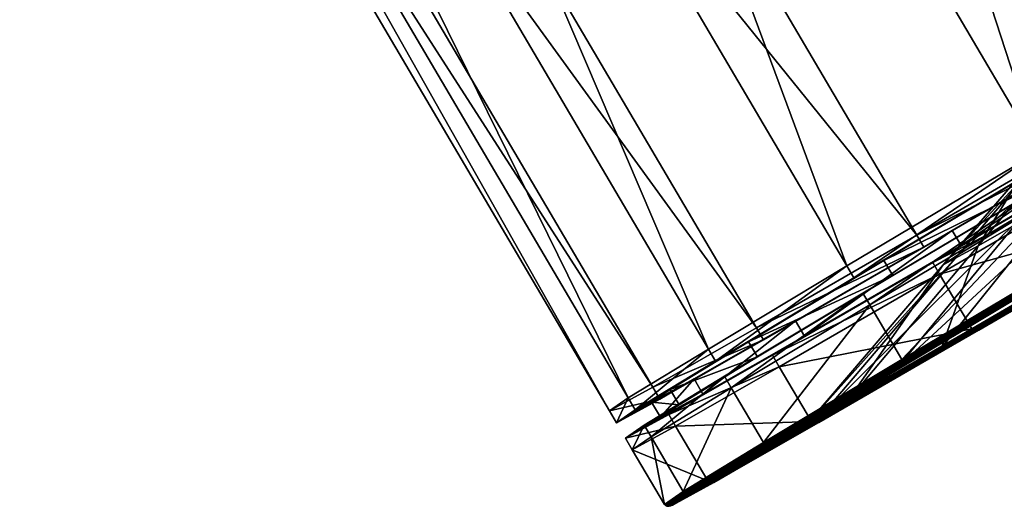
# Model space of a CAD drawing. Extents: x -0.079 to 0.091, y -0.078 to 0.017.
# Drawn here: x -0.022 to 0.007, y -0.078 to -0.064 of the extents above; entities that cross this region are included whole.
import ezdxf

# ---------------------------------------------------------------- set-up
doc = ezdxf.new("R2010")
doc.units = 0
doc.header["$MEASUREMENT"] = 0
doc.layers.get('0').update_dxf_attribs({"linetype": 'CONTINUOUS'})

msp = doc.modelspace()

# ---------------------------------------------------------------- linework, layer by layer
for points in [[(-0.003887, -0.032355, -0.13141), (0.007692, -0.067973, -0.124429), (-0.010836, -0.036479, -0.124272)], [(-0.003887, -0.032355, -0.13141), (0.014641, -0.06385, -0.131567), (0.007692, -0.067973, -0.124429)], [(-0.014402, -0.038923, -0.054623), (0.010296, -0.066828, -0.046699), (-0.008232, -0.035333, -0.046543)], [(-0.008232, -0.035333, -0.046543), (0.010296, -0.066828, -0.046699), (0.017703, -0.062503, -0.040167)], [(-0.010836, -0.036479, -0.124272), (0.00208, -0.071317, -0.115852), (-0.016448, -0.039823, -0.115695)], [(-0.010836, -0.036479, -0.124272), (0.007692, -0.067973, -0.124429), (0.00208, -0.071317, -0.115852)], [(-0.019098, -0.041639, -0.063941), (0.004126, -0.070418, -0.05478), (-0.014402, -0.038923, -0.054623)], [(-0.014402, -0.038923, -0.054623), (0.004126, -0.070418, -0.05478), (0.010296, -0.066828, -0.046699)], [(-0.016448, -0.039823, -0.115695), (-0.001979, -0.073753, -0.106165), (-0.020507, -0.042259, -0.106008)], [(-0.016448, -0.039823, -0.115695), (0.00208, -0.071317, -0.115852), (-0.001979, -0.073753, -0.106165)], [(-0.022139, -0.043377, -0.074138), (-0.00057, -0.073134, -0.064097), (-0.019098, -0.041639, -0.063941)], [(-0.019098, -0.041639, -0.063941), (-0.00057, -0.073134, -0.064097), (0.004126, -0.070418, -0.05478)], [(-0.020507, -0.042259, -0.106008), (-0.00433, -0.075188, -0.09574), (-0.022857, -0.043693, -0.095583)], [(-0.020507, -0.042259, -0.106008), (-0.001979, -0.073753, -0.106165), (-0.00433, -0.075188, -0.09574)], [(-0.023408, -0.044071, -0.084822), (-0.003611, -0.074872, -0.074295), (-0.022139, -0.043377, -0.074138)], [(-0.022139, -0.043377, -0.074138), (-0.003611, -0.074872, -0.074295), (-0.00057, -0.073134, -0.064097)], [(-0.022857, -0.043693, -0.095583), (-0.004881, -0.075566, -0.084979), (-0.023408, -0.044071, -0.084822)], [(-0.022857, -0.043693, -0.095583), (-0.00433, -0.075188, -0.09574), (-0.004881, -0.075566, -0.084979)], [(-0.023408, -0.044071, -0.084822), (-0.004881, -0.075566, -0.084979), (-0.003611, -0.074872, -0.074295)], [(0.004126, -0.070418, -0.05478), (0.010503, -0.06718, -0.046701), (0.010296, -0.066828, -0.046699)], [(0.005431, -0.070719, -0.055486), (0.011205, -0.066762, -0.047579), (0.005169, -0.070274, -0.055484)], [(0.010503, -0.06718, -0.046701), (0.005169, -0.070274, -0.055484), (0.011205, -0.066762, -0.047579)], [(0.005431, -0.070719, -0.055486), (0.011467, -0.067208, -0.047582), (0.011205, -0.066762, -0.047579)], [(0.004126, -0.070418, -0.05478), (0.004333, -0.070769, -0.054781), (0.010503, -0.06718, -0.046701)], [(0.010503, -0.06718, -0.046701), (0.004333, -0.070769, -0.054781), (0.005169, -0.070274, -0.055484)], [(0.004595, -0.071215, -0.054784), (0.010765, -0.067625, -0.046703), (0.011467, -0.067208, -0.047582)], [(0.004595, -0.071215, -0.054784), (0.011467, -0.067208, -0.047582), (0.005431, -0.070719, -0.055486)], [(0.009458, -0.067146, -0.101248), (0.007711, -0.068213, -0.093495), (0.005351, -0.070982, -0.094055)], [(0.009458, -0.067146, -0.101248), (0.005351, -0.070982, -0.094055), (0.007248, -0.069825, -0.102468)], [(0.004595, -0.071215, -0.054784), (0.010966, -0.067967, -0.046705), (0.010765, -0.067625, -0.046703)], [(0.007692, -0.067973, -0.124429), (0.002287, -0.071669, -0.115853), (0.00208, -0.071317, -0.115852)], [(0.002287, -0.071669, -0.115853), (0.007899, -0.068325, -0.124431), (0.008657, -0.067883, -0.123614)], [(0.002287, -0.071669, -0.115853), (0.008657, -0.067883, -0.123614), (0.003168, -0.071154, -0.115224)], [(0.007692, -0.067973, -0.124429), (0.007899, -0.068325, -0.124431), (0.002287, -0.071669, -0.115853)], [(0.00892, -0.068328, -0.123616), (0.003168, -0.071154, -0.115224), (0.008657, -0.067883, -0.123614)], [(0.010524, -0.067859, -0.110286), (0.007248, -0.069825, -0.102468), (0.003571, -0.074282, -0.104497)], [(0.010524, -0.067859, -0.110286), (0.003571, -0.074282, -0.104497), (0.007274, -0.072059, -0.113336)], [(0.004595, -0.071215, -0.054784), (0.004796, -0.071557, -0.054785), (0.010966, -0.067967, -0.046705)], [(0.004796, -0.071557, -0.054785), (0.01191, -0.069572, -0.046713), (0.010966, -0.067967, -0.046705)], [(0.007301, -0.068493, -0.085491), (0.008245, -0.067978, -0.077545), (0.005931, -0.070727, -0.076747)], [(0.008245, -0.067978, -0.077545), (0.008385, -0.069324, -0.068517), (0.005931, -0.070727, -0.076747)], [(0.00892, -0.068328, -0.123616), (0.00343, -0.071599, -0.115226), (0.003168, -0.071154, -0.115224)], [(0.008161, -0.068771, -0.124433), (0.00343, -0.071599, -0.115226), (0.00892, -0.068328, -0.123616)], [(0.007711, -0.068213, -0.093495), (0.007301, -0.068493, -0.085491), (0.004907, -0.071287, -0.08537)], [(0.007711, -0.068213, -0.093495), (0.004907, -0.071287, -0.08537), (0.005351, -0.070982, -0.094055)], [(0.007301, -0.068493, -0.085491), (0.005931, -0.070727, -0.076747), (0.004907, -0.071287, -0.08537)], [(0.008161, -0.068771, -0.124433), (0.002549, -0.072115, -0.115855), (0.00343, -0.071599, -0.115226)], [(0.008161, -0.068771, -0.124433), (0.00275, -0.072457, -0.115857), (0.002549, -0.072115, -0.115855)], [(0.008161, -0.068771, -0.124433), (0.008362, -0.069112, -0.124435), (0.00275, -0.072457, -0.115857)], [(0.008362, -0.069112, -0.124435), (0.003694, -0.074061, -0.115865), (0.00275, -0.072457, -0.115857)], [(0.008362, -0.069112, -0.124435), (0.009306, -0.070717, -0.124443), (0.003694, -0.074061, -0.115865)], [(0.012195, -0.069193, -0.121409), (0.007038, -0.072266, -0.113526), (0.00502, -0.073446, -0.114968)], [(0.012195, -0.069193, -0.121409), (0.00502, -0.073446, -0.114968), (0.010457, -0.070206, -0.123279)], [(0.008385, -0.069324, -0.068517), (0.009141, -0.071238, -0.057614), (0.004856, -0.073717, -0.066116)], [(0.005931, -0.070727, -0.076747), (0.008385, -0.069324, -0.068517), (0.004856, -0.073717, -0.066116)], [(0.007248, -0.069825, -0.102468), (0.005351, -0.070982, -0.094055), (0.001426, -0.075591, -0.094986)], [(0.007248, -0.069825, -0.102468), (0.001426, -0.075591, -0.094986), (0.003571, -0.074282, -0.104497)], [(0.004796, -0.071557, -0.054785), (0.00574, -0.073162, -0.054793), (0.01191, -0.069572, -0.046713)], [(0.01191, -0.069572, -0.046713), (0.00574, -0.073162, -0.054793), (0.005768, -0.073194, -0.054799)], [(0.01191, -0.069572, -0.046713), (0.005768, -0.073194, -0.054799), (0.011937, -0.069605, -0.04672)], [(0.011937, -0.069605, -0.04672), (0.005768, -0.073194, -0.054799), (0.005807, -0.073216, -0.054815)], [(0.011937, -0.069605, -0.04672), (0.005807, -0.073216, -0.054815), (0.011973, -0.069629, -0.04674)], [(0.011973, -0.069629, -0.04674), (0.005807, -0.073216, -0.054815), (0.005852, -0.073225, -0.05484)], [(0.011973, -0.069629, -0.04674), (0.005852, -0.073225, -0.05484), (0.012013, -0.069641, -0.046771)], [(0.012013, -0.069641, -0.046771), (0.005852, -0.073225, -0.05484), (0.005898, -0.07322, -0.054871)], [(0.012013, -0.069641, -0.046771), (0.005898, -0.07322, -0.054871), (0.012054, -0.069639, -0.04681)], [(0.012054, -0.069639, -0.04681), (0.005898, -0.07322, -0.054871), (0.005943, -0.073202, -0.054905)], [(0.007002, -0.072574, -0.055795), (0.012091, -0.069625, -0.046853), (0.005943, -0.073202, -0.054905)], [(0.012054, -0.069639, -0.04681), (0.005943, -0.073202, -0.054905), (0.012091, -0.069625, -0.046853)], [(0.000838, -0.073376, -0.0646), (0.005169, -0.070274, -0.055484), (0.000576, -0.07293, -0.064598)], [(0.004333, -0.070769, -0.054781), (0.000576, -0.07293, -0.064598), (0.005169, -0.070274, -0.055484)], [(0.000838, -0.073376, -0.0646), (0.005431, -0.070719, -0.055486), (0.005169, -0.070274, -0.055484)], [(0.010457, -0.070206, -0.123279), (0.00502, -0.073446, -0.114968), (0.003904, -0.074098, -0.115766)], [(0.010457, -0.070206, -0.123279), (0.003904, -0.074098, -0.115766), (0.009496, -0.070766, -0.124313)], [(-0.00057, -0.073134, -0.064097), (0.004333, -0.070769, -0.054781), (0.004126, -0.070418, -0.05478)], [(-0.00057, -0.073134, -0.064097), (-0.000363, -0.073485, -0.064099), (0.004333, -0.070769, -0.054781)], [(0.004333, -0.070769, -0.054781), (-0.000363, -0.073485, -0.064099), (0.000576, -0.07293, -0.064598)], [(-0.000101, -0.073931, -0.064101), (0.004595, -0.071215, -0.054784), (0.005431, -0.070719, -0.055486)], [(-0.000101, -0.073931, -0.064101), (0.005431, -0.070719, -0.055486), (0.000838, -0.073376, -0.0646)], [(0.005351, -0.070982, -0.094055), (0.004907, -0.071287, -0.08537), (0.000924, -0.075935, -0.085168)], [(0.005351, -0.070982, -0.094055), (0.000924, -0.075935, -0.085168), (0.001426, -0.075591, -0.094986)], [(0.005931, -0.070727, -0.076747), (0.004856, -0.073717, -0.066116), (0.002082, -0.075302, -0.07542)], [(0.004907, -0.071287, -0.08537), (0.005931, -0.070727, -0.076747), (0.002082, -0.075302, -0.07542)], [(0.003694, -0.074061, -0.115865), (0.009306, -0.070717, -0.124443), (0.009334, -0.07075, -0.124436)], [(0.003694, -0.074061, -0.115865), (0.009334, -0.07075, -0.124436), (0.003723, -0.074094, -0.11586)], [(0.003723, -0.074094, -0.11586), (0.009334, -0.07075, -0.124436), (0.00937, -0.070774, -0.124418)], [(0.003723, -0.074094, -0.11586), (0.00937, -0.070774, -0.124418), (0.003762, -0.074115, -0.115846)], [(0.003762, -0.074115, -0.115846), (0.00937, -0.070774, -0.124418), (0.009412, -0.070784, -0.124389)], [(0.003762, -0.074115, -0.115846), (0.009412, -0.070784, -0.124389), (0.003809, -0.074124, -0.115824)], [(0.003809, -0.074124, -0.115824), (0.009412, -0.070784, -0.124389), (0.009456, -0.070782, -0.124353)], [(0.003809, -0.074124, -0.115824), (0.009456, -0.070782, -0.124353), (0.003857, -0.074118, -0.115797)], [(0.003857, -0.074118, -0.115797), (0.009456, -0.070782, -0.124353), (0.009496, -0.070766, -0.124313)], [(0.003857, -0.074118, -0.115797), (0.009496, -0.070766, -0.124313), (0.003904, -0.074098, -0.115766)], [(-0.001773, -0.074105, -0.106166), (0.002287, -0.071669, -0.115853), (0.003168, -0.071154, -0.115224)], [(-0.001773, -0.074105, -0.106166), (0.003168, -0.071154, -0.115224), (-0.000803, -0.073537, -0.105748)], [(0.00343, -0.071599, -0.115226), (-0.000803, -0.073537, -0.105748), (0.003168, -0.071154, -0.115224)], [(-0.000101, -0.073931, -0.064101), (0.004796, -0.071557, -0.054785), (0.004595, -0.071215, -0.054784)], [(0.009106, -0.07128, -0.057578), (0.004856, -0.073717, -0.066116), (0.009141, -0.071238, -0.057614)], [(0.00208, -0.071317, -0.115852), (-0.001773, -0.074105, -0.106166), (-0.001979, -0.073753, -0.106165)], [(0.00208, -0.071317, -0.115852), (0.002287, -0.071669, -0.115853), (-0.001773, -0.074105, -0.106166)], [(-0.000101, -0.073931, -0.064101), (0.0001, -0.074273, -0.064103), (0.004796, -0.071557, -0.054785)], [(0.0001, -0.074273, -0.064103), (0.00574, -0.073162, -0.054793), (0.004796, -0.071557, -0.054785)], [(0.004907, -0.071287, -0.08537), (0.002082, -0.075302, -0.07542), (0.000924, -0.075935, -0.085168)], [(0.004602, -0.073935, -0.065965), (0.008918, -0.071439, -0.057402), (0.007002, -0.072574, -0.055795)], [(0.008918, -0.071439, -0.057402), (0.004602, -0.073935, -0.065965), (0.004654, -0.073902, -0.065993)], [(0.008918, -0.071439, -0.057402), (0.004654, -0.073902, -0.065993), (0.008963, -0.071409, -0.057442)], [(0.008963, -0.071409, -0.057442), (0.004654, -0.073902, -0.065993), (0.00471, -0.073858, -0.066025)], [(0.008963, -0.071409, -0.057442), (0.00471, -0.073858, -0.066025), (0.009013, -0.07137, -0.057487)], [(0.009013, -0.07137, -0.057487), (0.00471, -0.073858, -0.066025), (0.004766, -0.07381, -0.066059)], [(0.009013, -0.07137, -0.057487), (0.004766, -0.07381, -0.066059), (0.009062, -0.071325, -0.057534)], [(0.009062, -0.071325, -0.057534), (0.004766, -0.07381, -0.066059), (0.004817, -0.073761, -0.06609)], [(0.009062, -0.071325, -0.057534), (0.004817, -0.073761, -0.06609), (0.009106, -0.07128, -0.057578)], [(0.009106, -0.07128, -0.057578), (0.004817, -0.073761, -0.06609), (0.004856, -0.073717, -0.066116)], [(0.00343, -0.071599, -0.115226), (-0.000541, -0.073982, -0.10575), (-0.000803, -0.073537, -0.105748)], [(0.002549, -0.072115, -0.115855), (-0.000541, -0.073982, -0.10575), (0.00343, -0.071599, -0.115226)], [(0.002549, -0.072115, -0.115855), (-0.00151, -0.074551, -0.106168), (-0.000541, -0.073982, -0.10575)], [(0.002549, -0.072115, -0.115855), (-0.001309, -0.074893, -0.10617), (-0.00151, -0.074551, -0.106168)], [(0.002549, -0.072115, -0.115855), (0.00275, -0.072457, -0.115857), (-0.001309, -0.074893, -0.10617)], [(0.003477, -0.074377, -0.104546), (0.007191, -0.072148, -0.113408), (0.007237, -0.072102, -0.113369)], [(0.003477, -0.074377, -0.104546), (0.007237, -0.072102, -0.113369), (0.003529, -0.074327, -0.104519)], [(0.003529, -0.074327, -0.104519), (0.007237, -0.072102, -0.113369), (0.007274, -0.072059, -0.113336)], [(0.003529, -0.074327, -0.104519), (0.007274, -0.072059, -0.113336), (0.003571, -0.074282, -0.104497)], [(0.007038, -0.072266, -0.113526), (0.003307, -0.074505, -0.104624), (0.001087, -0.075806, -0.105582)], [(0.007038, -0.072266, -0.113526), (0.001087, -0.075806, -0.105582), (0.00502, -0.073446, -0.114968)], [(0.003307, -0.074505, -0.104624), (0.007038, -0.072266, -0.113526), (0.007086, -0.072235, -0.113491)], [(0.003307, -0.074505, -0.104624), (0.007086, -0.072235, -0.113491), (0.00336, -0.07447, -0.104601)], [(0.00336, -0.07447, -0.104601), (0.007086, -0.072235, -0.113491), (0.007138, -0.072194, -0.11345)], [(0.00336, -0.07447, -0.104601), (0.007138, -0.072194, -0.11345), (0.003419, -0.074426, -0.104574)], [(0.003419, -0.074426, -0.104574), (0.007138, -0.072194, -0.11345), (0.007191, -0.072148, -0.113408)], [(0.003419, -0.074426, -0.104574), (0.007191, -0.072148, -0.113408), (0.003477, -0.074377, -0.104546)], [(0.00275, -0.072457, -0.115857), (-0.000365, -0.076498, -0.106178), (-0.001309, -0.074893, -0.10617)], [(0.00275, -0.072457, -0.115857), (0.003694, -0.074061, -0.115865), (-0.000365, -0.076498, -0.106178)], [(0.002452, -0.075206, -0.064823), (0.007002, -0.072574, -0.055795), (0.005943, -0.073202, -0.054905)], [(0.004602, -0.073935, -0.065965), (0.007002, -0.072574, -0.055795), (0.002452, -0.075206, -0.064823)], [(-0.002137, -0.075076, -0.074575), (0.000576, -0.07293, -0.064598), (-0.002399, -0.074631, -0.074573)], [(-0.000363, -0.073485, -0.064099), (-0.002399, -0.074631, -0.074573), (0.000576, -0.07293, -0.064598)], [(-0.002137, -0.075076, -0.074575), (0.000838, -0.073376, -0.0646), (0.000576, -0.07293, -0.064598)], [(-0.003611, -0.074872, -0.074295), (-0.000363, -0.073485, -0.064099), (-0.00057, -0.073134, -0.064097)], [(0.0001, -0.074273, -0.064103), (0.001044, -0.075878, -0.064111), (0.00574, -0.073162, -0.054793)], [(0.00574, -0.073162, -0.054793), (0.001044, -0.075878, -0.064111), (0.001073, -0.07591, -0.064115)], [(0.00574, -0.073162, -0.054793), (0.001073, -0.07591, -0.064115), (0.005768, -0.073194, -0.054799)], [(0.005768, -0.073194, -0.054799), (0.001073, -0.07591, -0.064115), (0.001114, -0.075931, -0.064127)], [(0.005768, -0.073194, -0.054799), (0.001114, -0.075931, -0.064127), (0.005807, -0.073216, -0.054815)], [(0.005807, -0.073216, -0.054815), (0.001114, -0.075931, -0.064127), (0.001162, -0.075937, -0.064144)], [(0.005807, -0.073216, -0.054815), (0.001162, -0.075937, -0.064144), (0.005852, -0.073225, -0.05484)], [(0.005852, -0.073225, -0.05484), (0.001162, -0.075937, -0.064144), (0.001214, -0.07593, -0.064167)], [(0.005852, -0.073225, -0.05484), (0.001214, -0.07593, -0.064167), (0.005898, -0.07322, -0.054871)], [(0.005898, -0.07322, -0.054871), (0.001214, -0.07593, -0.064167), (0.001263, -0.075908, -0.064191)], [(0.002452, -0.075206, -0.064823), (0.005943, -0.073202, -0.054905), (0.001263, -0.075908, -0.064191)], [(0.005898, -0.07322, -0.054871), (0.001263, -0.075908, -0.064191), (0.005943, -0.073202, -0.054905)], [(-0.004123, -0.07554, -0.095742), (-0.001773, -0.074105, -0.106166), (-0.000803, -0.073537, -0.105748)], [(-0.004123, -0.07554, -0.095742), (-0.000803, -0.073537, -0.105748), (-0.003102, -0.07494, -0.095551)], [(-0.003611, -0.074872, -0.074295), (-0.003404, -0.075224, -0.074296), (-0.000363, -0.073485, -0.064099)], [(-0.000363, -0.073485, -0.064099), (-0.003404, -0.075224, -0.074296), (-0.002399, -0.074631, -0.074573)], [(-0.003142, -0.075669, -0.074298), (-0.000101, -0.073931, -0.064101), (0.000838, -0.073376, -0.0646)], [(-0.003142, -0.075669, -0.074298), (0.000838, -0.073376, -0.0646), (-0.002137, -0.075076, -0.074575)], [(-0.000541, -0.073982, -0.10575), (-0.003102, -0.07494, -0.095551), (-0.000803, -0.073537, -0.105748)], [(0.00502, -0.073446, -0.114968), (0.001087, -0.075806, -0.105582), (-0.000141, -0.076526, -0.106112)], [(0.00502, -0.073446, -0.114968), (-0.000141, -0.076526, -0.106112), (0.003904, -0.074098, -0.115766)], [(-0.001979, -0.073753, -0.106165), (-0.004123, -0.07554, -0.095742), (-0.00433, -0.075188, -0.09574)], [(-0.001979, -0.073753, -0.106165), (-0.001773, -0.074105, -0.106166), (-0.004123, -0.07554, -0.095742)], [(0.004654, -0.073902, -0.065993), (0.001923, -0.075451, -0.07537), (0.00471, -0.073858, -0.066025)], [(0.00471, -0.073858, -0.066025), (0.001923, -0.075451, -0.07537), (0.001984, -0.0754, -0.075388)], [(0.00471, -0.073858, -0.066025), (0.001984, -0.0754, -0.075388), (0.004766, -0.07381, -0.066059)], [(0.004766, -0.07381, -0.066059), (0.001984, -0.0754, -0.075388), (0.002039, -0.075349, -0.075405)], [(0.004766, -0.07381, -0.066059), (0.002039, -0.075349, -0.075405), (0.004817, -0.073761, -0.06609)], [(0.004817, -0.073761, -0.06609), (0.002039, -0.075349, -0.075405), (0.002082, -0.075302, -0.07542)], [(0.004817, -0.073761, -0.06609), (0.002082, -0.075302, -0.07542), (0.004856, -0.073717, -0.066116)], [(-0.003142, -0.075669, -0.074298), (0.0001, -0.074273, -0.064103), (-0.000101, -0.073931, -0.064101)], [(-0.000541, -0.073982, -0.10575), (-0.002839, -0.075386, -0.095553), (-0.003102, -0.07494, -0.095551)], [(-0.00151, -0.074551, -0.106168), (-0.002839, -0.075386, -0.095553), (-0.000541, -0.073982, -0.10575)], [(-0.000365, -0.076498, -0.106178), (0.003694, -0.074061, -0.115865), (0.003723, -0.074094, -0.11586)], [(-0.000365, -0.076498, -0.106178), (0.003723, -0.074094, -0.11586), (-0.000336, -0.07653, -0.106175)], [(-0.000336, -0.07653, -0.106175), (0.003723, -0.074094, -0.11586), (0.003762, -0.074115, -0.115846)], [(-0.000336, -0.07653, -0.106175), (0.003762, -0.074115, -0.115846), (-0.000294, -0.07655, -0.106166)], [(-0.000294, -0.07655, -0.106166), (0.003762, -0.074115, -0.115846), (0.003809, -0.074124, -0.115824)], [(-0.000294, -0.07655, -0.106166), (0.003809, -0.074124, -0.115824), (-0.000245, -0.076556, -0.106151)], [(-0.000245, -0.076556, -0.106151), (0.003809, -0.074124, -0.115824), (0.003857, -0.074118, -0.115797)], [(-0.000245, -0.076556, -0.106151), (0.003857, -0.074118, -0.115797), (-0.000192, -0.076548, -0.106133)], [(-0.000192, -0.076548, -0.106133), (0.003857, -0.074118, -0.115797), (0.003904, -0.074098, -0.115766)], [(-0.000192, -0.076548, -0.106133), (0.003904, -0.074098, -0.115766), (-0.000141, -0.076526, -0.106112)], [(0.001808, -0.075533, -0.075336), (0.004602, -0.073935, -0.065965), (0.002452, -0.075206, -0.064823)], [(0.004602, -0.073935, -0.065965), (0.001808, -0.075533, -0.075336), (0.001863, -0.075497, -0.075352)], [(0.004602, -0.073935, -0.065965), (0.001863, -0.075497, -0.075352), (0.004654, -0.073902, -0.065993)], [(0.004654, -0.073902, -0.065993), (0.001863, -0.075497, -0.075352), (0.001923, -0.075451, -0.07537)], [(-0.003142, -0.075669, -0.074298), (-0.002941, -0.076011, -0.0743), (0.0001, -0.074273, -0.064103)], [(-0.002941, -0.076011, -0.0743), (0.001044, -0.075878, -0.064111), (0.0001, -0.074273, -0.064103)], [(0.001203, -0.075787, -0.095034), (0.00336, -0.07447, -0.104601), (0.003419, -0.074426, -0.104574)], [(0.001203, -0.075787, -0.095034), (0.003419, -0.074426, -0.104574), (0.001265, -0.075741, -0.095021)], [(0.001265, -0.075741, -0.095021), (0.003419, -0.074426, -0.104574), (0.003477, -0.074377, -0.104546)], [(0.001265, -0.075741, -0.095021), (0.003477, -0.074377, -0.104546), (0.001327, -0.075689, -0.095008)], [(0.001327, -0.075689, -0.095008), (0.003477, -0.074377, -0.104546), (0.003529, -0.074327, -0.104519)], [(0.001327, -0.075689, -0.095008), (0.003529, -0.074327, -0.104519), (0.001382, -0.075638, -0.094996)], [(0.001382, -0.075638, -0.094996), (0.003529, -0.074327, -0.104519), (0.003571, -0.074282, -0.104497)], [(0.001382, -0.075638, -0.094996), (0.003571, -0.074282, -0.104497), (0.001426, -0.075591, -0.094986)], [(-0.00151, -0.074551, -0.106168), (-0.003861, -0.075985, -0.095744), (-0.002839, -0.075386, -0.095553)], [(-0.00151, -0.074551, -0.106168), (-0.003659, -0.076327, -0.095746), (-0.003861, -0.075985, -0.095744)], [(-0.00151, -0.074551, -0.106168), (-0.001309, -0.074893, -0.10617), (-0.003659, -0.076327, -0.095746)], [(-0.003404, -0.075224, -0.074296), (-0.003641, -0.075309, -0.085024), (-0.002399, -0.074631, -0.074573)], [(-0.003378, -0.075755, -0.085026), (-0.002399, -0.074631, -0.074573), (-0.003641, -0.075309, -0.085024)], [(-0.003378, -0.075755, -0.085026), (-0.002137, -0.075076, -0.074575), (-0.002399, -0.074631, -0.074573)], [(0.003307, -0.074505, -0.104624), (0.001148, -0.075823, -0.095044), (-0.00119, -0.077196, -0.095482)], [(0.003307, -0.074505, -0.104624), (-0.00119, -0.077196, -0.095482), (0.001087, -0.075806, -0.105582)], [(0.001148, -0.075823, -0.095044), (0.003307, -0.074505, -0.104624), (0.00336, -0.07447, -0.104601)], [(0.001148, -0.075823, -0.095044), (0.00336, -0.07447, -0.104601), (0.001203, -0.075787, -0.095034)], [(-0.004881, -0.075566, -0.084979), (-0.003404, -0.075224, -0.074296), (-0.003611, -0.074872, -0.074295)], [(-0.004674, -0.075917, -0.084981), (-0.004123, -0.07554, -0.095742), (-0.003102, -0.07494, -0.095551)], [(-0.004674, -0.075917, -0.084981), (-0.003102, -0.07494, -0.095551), (-0.003641, -0.075309, -0.085024)], [(-0.001309, -0.074893, -0.10617), (-0.002715, -0.077932, -0.095754), (-0.003659, -0.076327, -0.095746)], [(-0.002839, -0.075386, -0.095553), (-0.003641, -0.075309, -0.085024), (-0.003102, -0.07494, -0.095551)], [(-0.001309, -0.074893, -0.10617), (-0.000365, -0.076498, -0.106178), (-0.002715, -0.077932, -0.095754)], [(-0.00433, -0.075188, -0.09574), (-0.004674, -0.075917, -0.084981), (-0.004881, -0.075566, -0.084979)], [(-0.004881, -0.075566, -0.084979), (-0.004674, -0.075917, -0.084981), (-0.003404, -0.075224, -0.074296)], [(-0.00433, -0.075188, -0.09574), (-0.004123, -0.07554, -0.095742), (-0.004674, -0.075917, -0.084981)], [(-0.003404, -0.075224, -0.074296), (-0.004674, -0.075917, -0.084981), (-0.003641, -0.075309, -0.085024)], [(-0.004411, -0.076363, -0.084983), (-0.003142, -0.075669, -0.074298), (-0.002137, -0.075076, -0.074575)], [(-0.004411, -0.076363, -0.084983), (-0.002137, -0.075076, -0.074575), (-0.003378, -0.075755, -0.085026)], [(-0.002839, -0.075386, -0.095553), (-0.003378, -0.075755, -0.085026), (-0.003641, -0.075309, -0.085024)], [(-0.000494, -0.07689, -0.074703), (0.002452, -0.075206, -0.064823), (0.001263, -0.075908, -0.064191)], [(0.001808, -0.075533, -0.075336), (0.002452, -0.075206, -0.064823), (-0.000494, -0.07689, -0.074703)], [(0.002039, -0.075349, -0.075405), (0.000924, -0.075935, -0.085168), (0.002082, -0.075302, -0.07542)], [(-0.003861, -0.075985, -0.095744), (-0.003378, -0.075755, -0.085026), (-0.002839, -0.075386, -0.095553)], [(0.000641, -0.07617, -0.085155), (0.001808, -0.075533, -0.075336), (-0.000494, -0.07689, -0.074703)], [(0.001808, -0.075533, -0.075336), (0.000641, -0.07617, -0.085155), (0.000698, -0.076133, -0.085157)], [(0.001808, -0.075533, -0.075336), (0.000698, -0.076133, -0.085157), (0.001863, -0.075497, -0.075352)], [(0.001863, -0.075497, -0.075352), (0.000698, -0.076133, -0.085157), (0.00076, -0.076087, -0.08516)], [(0.001863, -0.075497, -0.075352), (0.00076, -0.076087, -0.08516), (0.001923, -0.075451, -0.07537)], [(0.001923, -0.075451, -0.07537), (0.00076, -0.076087, -0.08516), (0.000823, -0.076035, -0.085163)], [(0.001923, -0.075451, -0.07537), (0.000823, -0.076035, -0.085163), (0.001984, -0.0754, -0.075388)], [(0.001984, -0.0754, -0.075388), (0.000823, -0.076035, -0.085163), (0.000879, -0.075983, -0.085166)], [(0.001984, -0.0754, -0.075388), (0.000879, -0.075983, -0.085166), (0.002039, -0.075349, -0.075405)], [(0.002039, -0.075349, -0.075405), (0.000879, -0.075983, -0.085166), (0.000924, -0.075935, -0.085168)], [(0.000879, -0.075983, -0.085166), (0.001382, -0.075638, -0.094996), (0.001426, -0.075591, -0.094986)], [(0.000879, -0.075983, -0.085166), (0.001426, -0.075591, -0.094986), (0.000924, -0.075935, -0.085168)], [(-0.004411, -0.076363, -0.084983), (-0.002941, -0.076011, -0.0743), (-0.003142, -0.075669, -0.074298)], [(-0.003861, -0.075985, -0.095744), (-0.004411, -0.076363, -0.084983), (-0.003378, -0.075755, -0.085026)], [(-0.002941, -0.076011, -0.0743), (-0.001997, -0.077616, -0.074308), (0.001044, -0.075878, -0.064111)], [(0.001087, -0.075806, -0.105582), (-0.00119, -0.077196, -0.095482), (-0.002483, -0.077956, -0.095724)], [(0.001087, -0.075806, -0.105582), (-0.002483, -0.077956, -0.095724), (-0.000141, -0.076526, -0.106112)], [(0.001044, -0.075878, -0.064111), (-0.001997, -0.077616, -0.074308), (-0.001967, -0.077648, -0.074311)], [(0.001044, -0.075878, -0.064111), (-0.001967, -0.077648, -0.074311), (0.001073, -0.07591, -0.064115)], [(0.001148, -0.075823, -0.095044), (0.000641, -0.07617, -0.085155), (-0.001724, -0.077562, -0.085055)], [(0.001148, -0.075823, -0.095044), (-0.001724, -0.077562, -0.085055), (-0.00119, -0.077196, -0.095482)], [(0.000641, -0.07617, -0.085155), (0.001148, -0.075823, -0.095044), (0.001203, -0.075787, -0.095034)], [(0.000641, -0.07617, -0.085155), (0.001203, -0.075787, -0.095034), (0.000698, -0.076133, -0.085157)], [(0.000698, -0.076133, -0.085157), (0.001203, -0.075787, -0.095034), (0.001265, -0.075741, -0.095021)], [(0.000698, -0.076133, -0.085157), (0.001265, -0.075741, -0.095021), (0.00076, -0.076087, -0.08516)], [(0.00076, -0.076087, -0.08516), (0.001265, -0.075741, -0.095021), (0.001327, -0.075689, -0.095008)], [(0.00076, -0.076087, -0.08516), (0.001327, -0.075689, -0.095008), (0.000823, -0.076035, -0.085163)], [(0.000823, -0.076035, -0.085163), (0.001327, -0.075689, -0.095008), (0.001382, -0.075638, -0.094996)], [(0.000823, -0.076035, -0.085163), (0.001382, -0.075638, -0.094996), (0.000879, -0.075983, -0.085166)], [(-0.003861, -0.075985, -0.095744), (-0.00421, -0.076705, -0.084985), (-0.004411, -0.076363, -0.084983)], [(-0.004411, -0.076363, -0.084983), (-0.00421, -0.076705, -0.084985), (-0.002941, -0.076011, -0.0743)], [(-0.003861, -0.075985, -0.095744), (-0.003659, -0.076327, -0.095746), (-0.00421, -0.076705, -0.084985)], [(-0.00421, -0.076705, -0.084985), (-0.001997, -0.077616, -0.074308), (-0.002941, -0.076011, -0.0743)], [(0.001073, -0.07591, -0.064115), (-0.001967, -0.077648, -0.074311), (-0.001925, -0.077668, -0.074317)], [(0.001073, -0.07591, -0.064115), (-0.001925, -0.077668, -0.074317), (0.001114, -0.075931, -0.064127)], [(0.001114, -0.075931, -0.064127), (-0.001925, -0.077668, -0.074317), (-0.001874, -0.077673, -0.074327)], [(0.001114, -0.075931, -0.064127), (-0.001874, -0.077673, -0.074327), (0.001162, -0.075937, -0.064144)], [(0.001162, -0.075937, -0.064144), (-0.001874, -0.077673, -0.074327), (-0.00182, -0.077664, -0.074339)], [(0.001162, -0.075937, -0.064144), (-0.00182, -0.077664, -0.074339), (0.001214, -0.07593, -0.064167)], [(0.001214, -0.07593, -0.064167), (-0.00182, -0.077664, -0.074339), (-0.001767, -0.077641, -0.074353)], [(-0.000494, -0.07689, -0.074703), (0.001263, -0.075908, -0.064191), (-0.001767, -0.077641, -0.074353)], [(0.001214, -0.07593, -0.064167), (-0.001767, -0.077641, -0.074353), (0.001263, -0.075908, -0.064191)], [(0.000641, -0.07617, -0.085155), (-0.000494, -0.07689, -0.074703), (-0.001724, -0.077562, -0.085055)], [(-0.003659, -0.076327, -0.095746), (-0.003266, -0.07831, -0.084993), (-0.00421, -0.076705, -0.084985)], [(-0.003659, -0.076327, -0.095746), (-0.002715, -0.077932, -0.095754), (-0.003266, -0.07831, -0.084993)], [(-0.00421, -0.076705, -0.084985), (-0.003266, -0.07831, -0.084993), (-0.001997, -0.077616, -0.074308)], [(-0.002715, -0.077932, -0.095754), (-0.000365, -0.076498, -0.106178), (-0.000336, -0.07653, -0.106175)], [(-0.002715, -0.077932, -0.095754), (-0.000336, -0.07653, -0.106175), (-0.002686, -0.077964, -0.095752)], [(-0.002686, -0.077964, -0.095752), (-0.000336, -0.07653, -0.106175), (-0.000294, -0.07655, -0.106166)], [(-0.002686, -0.077964, -0.095752), (-0.000294, -0.07655, -0.106166), (-0.002643, -0.077983, -0.095748)], [(-0.002643, -0.077983, -0.095748), (-0.000294, -0.07655, -0.106166), (-0.000245, -0.076556, -0.106151)], [(-0.002643, -0.077983, -0.095748), (-0.000245, -0.076556, -0.106151), (-0.002592, -0.077989, -0.095742)], [(-0.002592, -0.077989, -0.095742), (-0.000245, -0.076556, -0.106151), (-0.000192, -0.076548, -0.106133)], [(-0.002592, -0.077989, -0.095742), (-0.000192, -0.076548, -0.106133), (-0.002537, -0.077979, -0.095733)], [(-0.002537, -0.077979, -0.095733), (-0.000192, -0.076548, -0.106133), (-0.000141, -0.076526, -0.106112)], [(-0.002537, -0.077979, -0.095733), (-0.000141, -0.076526, -0.106112), (-0.002483, -0.077956, -0.095724)], [(-0.001724, -0.077562, -0.085055), (-0.000494, -0.07689, -0.074703), (-0.001767, -0.077641, -0.074353)], [(-0.00119, -0.077196, -0.095482), (-0.001724, -0.077562, -0.085055), (-0.003032, -0.078332, -0.085)], [(-0.00119, -0.077196, -0.095482), (-0.003032, -0.078332, -0.085), (-0.002483, -0.077956, -0.095724)], [(-0.001997, -0.077616, -0.074308), (-0.003266, -0.07831, -0.084993), (-0.003236, -0.078341, -0.084993)], [(-0.001997, -0.077616, -0.074308), (-0.003236, -0.078341, -0.084993), (-0.001967, -0.077648, -0.074311)], [(-0.001724, -0.077562, -0.085055), (-0.001767, -0.077641, -0.074353), (-0.003032, -0.078332, -0.085)], [(-0.001967, -0.077648, -0.074311), (-0.003236, -0.078341, -0.084993), (-0.003194, -0.078361, -0.084994)], [(-0.001967, -0.077648, -0.074311), (-0.003194, -0.078361, -0.084994), (-0.001925, -0.077668, -0.074317)], [(-0.001925, -0.077668, -0.074317), (-0.003194, -0.078361, -0.084994), (-0.003142, -0.078366, -0.084996)], [(-0.001925, -0.077668, -0.074317), (-0.003142, -0.078366, -0.084996), (-0.001874, -0.077673, -0.074327)], [(-0.001874, -0.077673, -0.074327), (-0.003142, -0.078366, -0.084996), (-0.003086, -0.078356, -0.084998)], [(-0.001874, -0.077673, -0.074327), (-0.003086, -0.078356, -0.084998), (-0.00182, -0.077664, -0.074339)], [(-0.00182, -0.077664, -0.074339), (-0.003086, -0.078356, -0.084998), (-0.003032, -0.078332, -0.085)], [(-0.00182, -0.077664, -0.074339), (-0.003032, -0.078332, -0.085), (-0.001767, -0.077641, -0.074353)], [(-0.003266, -0.07831, -0.084993), (-0.002715, -0.077932, -0.095754), (-0.002686, -0.077964, -0.095752)], [(-0.003266, -0.07831, -0.084993), (-0.002686, -0.077964, -0.095752), (-0.003236, -0.078341, -0.084993)], [(-0.003236, -0.078341, -0.084993), (-0.002686, -0.077964, -0.095752), (-0.002643, -0.077983, -0.095748)], [(-0.003236, -0.078341, -0.084993), (-0.002643, -0.077983, -0.095748), (-0.003194, -0.078361, -0.084994)], [(-0.003194, -0.078361, -0.084994), (-0.002643, -0.077983, -0.095748), (-0.002592, -0.077989, -0.095742)], [(-0.003194, -0.078361, -0.084994), (-0.002592, -0.077989, -0.095742), (-0.003142, -0.078366, -0.084996)], [(-0.003142, -0.078366, -0.084996), (-0.002592, -0.077989, -0.095742), (-0.002537, -0.077979, -0.095733)], [(-0.003142, -0.078366, -0.084996), (-0.002537, -0.077979, -0.095733), (-0.003086, -0.078356, -0.084998)], [(-0.003086, -0.078356, -0.084998), (-0.002537, -0.077979, -0.095733), (-0.002483, -0.077956, -0.095724)], [(-0.003086, -0.078356, -0.084998), (-0.002483, -0.077956, -0.095724), (-0.003032, -0.078332, -0.085)]]:
    msp.add_3dface(points)

doc.saveas('drawing.dxf')
